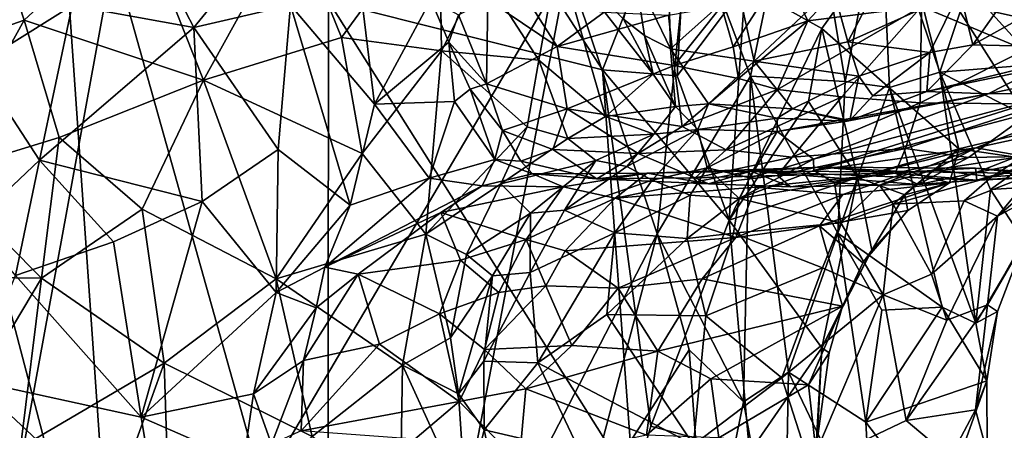
# Model space of a CAD drawing. Units: metres. Extents: x -15.64 to -9.21, y 4.38 to 9.04.
# Drawn here: x -12.43 to -11.12, y 5.95 to 6.49 of the extents above; entities that cross this region are included whole.
import ezdxf

# ---------------------------------------------------------------- set-up
doc = ezdxf.new("R2010")
doc.units = ezdxf.units.M

msp = doc.modelspace()

# ---------------------------------------------------------------- linework, layer by layer
at = {"layer": '1'}
for points in [[(-13.0382, 7.044828, 1.31249), (-12.298866, 5.55513, 1.9893), (-13.055223, 5.741719, 1.290938)], [(-12.909854, 6.943928, 1.433158), (-12.298866, 5.55513, 1.9893), (-13.0382, 7.044828, 1.31249)], [(-12.623203, 6.791189, 1.698129), (-12.298866, 5.55513, 1.9893), (-12.909854, 6.943928, 1.433158)], [(-12.380468, 6.727225, 1.92438), (-12.298866, 5.55513, 1.9893), (-12.623203, 6.791189, 1.698129)], [(-11.540622, 6.631607, 2.711994), (-11.391117, 6.750986, 2.851333), (-11.46083, 6.419524, 2.785862)], [(-11.335037, 6.412589, 2.898689), (-11.46083, 6.419524, 2.785862), (-11.391117, 6.750986, 2.851333)], [(-11.335037, 6.412589, 2.898689), (-11.391117, 6.750986, 2.851333), (-11.287778, 6.65617, 2.949754)], [(-11.703875, 6.564352, 2.559473), (-12.298866, 5.55513, 1.9893), (-12.380468, 6.727225, 1.92438)], [(-11.754289, 6.578418, -2.210486), (-11.657262, 6.428198, -2.31112), (-11.541199, 6.721227, -2.444001)], [(-11.541199, 6.721227, -2.444001), (-11.657262, 6.428198, -2.31112), (-11.558292, 6.42021, -2.415714)], [(-11.541199, 6.721227, -2.444001), (-11.558292, 6.42021, -2.415714), (-11.46772, 6.540119, -2.518996)], [(-12.306964, 6.579851, -1.603359), (-12.913315, 6.687465, -0.939469), (-12.473133, 5.672737, -1.392912)], [(-11.276357, 6.404369, 2.956627), (-11.335037, 6.412589, 2.898689), (-11.287778, 6.65617, 2.949754)], [(-11.16233, 6.56481, 3.063722), (-11.209532, 6.424767, 3.013762), (-11.287778, 6.65617, 2.949754)], [(-11.287778, 6.65617, 2.949754), (-11.209532, 6.424767, 3.013762), (-11.276357, 6.404369, 2.956627)], [(-12.00389, 6.471152, 3.658154), (-11.874104, 6.64821, 3.738028), (-12.068374, 6.629983, 3.558569)], [(-11.874104, 6.64821, 3.738028), (-12.00389, 6.471152, 3.658154), (-11.871196, 6.453472, 3.789265)], [(-11.818207, 6.559111, 3.799699), (-11.874104, 6.64821, 3.738028), (-11.871196, 6.453472, 3.789265)], [(-12.472961, 6.638634, 3.173189), (-12.577815, 6.44044, 3.119119), (-12.425584, 6.493786, 3.254698)], [(-12.27434, 6.634376, 3.362532), (-12.472961, 6.638634, 3.173189), (-12.425584, 6.493786, 3.254698)], [(-12.425584, 6.493786, 3.254698), (-12.187276, 6.414491, 3.49605), (-12.27434, 6.634376, 3.362532)], [(-12.277674, 6.633244, -3.05302), (-12.200012, 6.484393, -3.172157), (-12.36157, 6.513375, -2.992484)], [(-12.277674, 6.633244, -3.05302), (-12.114459, 6.589223, -3.241675), (-12.200012, 6.484393, -3.172157)], [(-12.187276, 6.414491, 3.49605), (-12.068374, 6.629983, 3.558569), (-12.27434, 6.634376, 3.362532)], [(-12.00389, 6.471152, 3.658154), (-12.068374, 6.629983, 3.558569), (-12.187276, 6.414491, 3.49605)], [(-11.540622, 6.631607, 2.711994), (-11.584899, 6.210462, 2.663423), (-11.703875, 6.564352, 2.559473)], [(-11.540622, 6.631607, 2.711994), (-11.46083, 6.419524, 2.785862), (-11.584899, 6.210462, 2.663423)], [(-11.000653, 6.474904, -3.583303), (-11.14353, 6.506342, -3.749692), (-10.971133, 6.633241, -3.656528)], [(-11.46772, 6.540119, -2.518996), (-11.366032, 6.483121, -2.624262), (-11.260986, 6.628998, -2.742588)], [(-11.260986, 6.628998, -2.742588), (-11.366032, 6.483121, -2.624262), (-11.18398, 6.322992, -2.819588)], [(-11.18398, 6.322992, -2.819588), (-11.082302, 6.347448, -2.929214), (-11.260986, 6.628998, -2.742588)], [(-11.022757, 6.501978, -2.993655), (-11.260986, 6.628998, -2.742588), (-11.082302, 6.347448, -2.929214)], [(-12.071638, 6.514069, -3.305033), (-11.988342, 6.616076, -3.327499), (-11.960234, 6.382463, -3.412576)], [(-11.960234, 6.382463, -3.412576), (-11.988342, 6.616076, -3.327499), (-11.88558, 6.521371, -3.390833)], [(-12.021967, 5.565516, -1.888804), (-12.306964, 6.579851, -1.603359), (-12.473133, 5.672737, -1.392912)], [(-12.02115, 6.519399, -1.917828), (-12.306964, 6.579851, -1.603359), (-12.021967, 5.565516, -1.888804)], [(-12.114459, 6.589223, -3.241675), (-12.071638, 6.514069, -3.305033), (-12.200012, 6.484393, -3.172157)], [(-11.754289, 6.578418, -2.210486), (-12.02115, 6.519399, -1.917828), (-11.657262, 6.428198, -2.31112)], [(-11.818207, 6.559111, 3.799699), (-11.742042, 6.44084, 3.885992), (-11.715779, 6.583387, 3.825458)], [(-11.742042, 6.44084, 3.885992), (-11.653291, 6.365968, 3.955861), (-11.715779, 6.583387, 3.825458)], [(-11.715779, 6.583387, 3.825458), (-11.653291, 6.365968, 3.955861), (-11.590303, 6.422134, 3.934738)], [(-11.715779, 6.583387, 3.825458), (-11.590303, 6.422134, 3.934738), (-11.629512, 6.495418, 3.893435)], [(-11.298401, 6.586562, -3.928739), (-11.38471, 6.493024, -3.930287), (-11.417527, 6.562071, -3.957106)], [(-11.38471, 6.493024, -3.930287), (-11.298401, 6.586562, -3.928739), (-11.233554, 6.51217, -3.844628)], [(-11.88035, 5.637921, 2.384127), (-12.298866, 5.55513, 1.9893), (-11.703875, 6.564352, 2.559473)], [(-11.584899, 6.210462, 2.663423), (-11.88035, 5.637921, 2.384127), (-11.703875, 6.564352, 2.559473)], [(-11.614069, 6.553918, 3.970362), (-11.566861, 6.455979, 4.057821), (-11.57003, 6.565993, 4.045725)], [(-11.57003, 6.565993, 4.045725), (-11.566861, 6.455979, 4.057821), (-11.476989, 6.536681, 4.129424)], [(-11.027052, 6.439394, 3.185372), (-11.209532, 6.424767, 3.013762), (-11.16233, 6.56481, 3.063722)], [(-10.988631, 6.456636, 4.168629), (-10.968601, 6.571179, 4.301797), (-11.16567, 6.461377, 4.342608)], [(-11.16567, 6.461377, 4.342608), (-10.968601, 6.571179, 4.301797), (-11.104453, 6.548324, 4.378544)], [(-11.16233, 6.56481, 3.063722), (-11.037248, 6.558036, 3.177636), (-11.027052, 6.439394, 3.185372)], [(-11.871196, 6.453472, 3.789265), (-11.742042, 6.44084, 3.885992), (-11.818207, 6.559111, 3.799699)], [(-11.60179, 6.473798, 3.939661), (-11.614069, 6.553918, 3.970362), (-11.629512, 6.495418, 3.893435)], [(-11.60179, 6.473798, 3.939661), (-11.566861, 6.455979, 4.057821), (-11.614069, 6.553918, 3.970362)], [(-11.483653, 6.458405, -3.922345), (-11.499166, 6.512356, -3.904546), (-11.417527, 6.562071, -3.957106)], [(-11.417527, 6.562071, -3.957106), (-11.38471, 6.493024, -3.930287), (-11.483653, 6.458405, -3.922345)], [(-12.484728, 6.544742, -2.8556), (-12.36157, 6.513375, -2.992484), (-12.48792, 6.434806, -2.870098)], [(-11.46772, 6.540119, -2.518996), (-11.558292, 6.42021, -2.415714), (-11.489315, 6.228409, -2.485161)], [(-11.489315, 6.228409, -2.485161), (-11.366032, 6.483121, -2.624262), (-11.46772, 6.540119, -2.518996)], [(-11.288859, 6.546774, 4.310118), (-11.3514, 6.537819, 4.234648), (-11.331725, 6.465206, 4.279761)], [(-11.288859, 6.546774, 4.310118), (-11.331725, 6.465206, 4.279761), (-11.182736, 6.531839, 4.380404)], [(-11.16567, 6.461377, 4.342608), (-11.104453, 6.548324, 4.378544), (-11.182736, 6.531839, 4.380404)], [(-11.455895, 6.439729, 4.177027), (-11.476989, 6.536681, 4.129424), (-11.566861, 6.455979, 4.057821)], [(-11.476989, 6.536681, 4.129424), (-11.455895, 6.439729, 4.177027), (-11.3514, 6.537819, 4.234648)], [(-11.455895, 6.439729, 4.177027), (-11.331725, 6.465206, 4.279761), (-11.3514, 6.537819, 4.234648)], [(-11.182736, 6.531839, 4.380404), (-11.331725, 6.465206, 4.279761), (-11.222467, 6.450974, 4.333563)], [(-11.222467, 6.450974, 4.333563), (-11.16567, 6.461377, 4.342608), (-11.182736, 6.531839, 4.380404)], [(-12.36157, 6.513375, -2.992484), (-12.404905, 6.307969, -2.987139), (-12.48792, 6.434806, -2.870098)], [(-12.200012, 6.484393, -3.172157), (-12.404905, 6.307969, -2.987139), (-12.36157, 6.513375, -2.992484)], [(-12.088031, 6.322062, -3.326401), (-12.200012, 6.484393, -3.172157), (-12.071638, 6.514069, -3.305033)], [(-12.071638, 6.514069, -3.305033), (-11.992464, 6.248358, -3.427666), (-12.088031, 6.322062, -3.326401)], [(-11.960234, 6.382463, -3.412576), (-11.992464, 6.248358, -3.427666), (-12.071638, 6.514069, -3.305033)], [(-11.616104, 5.876564, -2.345031), (-12.02115, 6.519399, -1.917828), (-12.021967, 5.565516, -1.888804)], [(-11.657262, 6.428198, -2.31112), (-12.02115, 6.519399, -1.917828), (-11.616104, 5.876564, -2.345031)], [(-11.861294, 6.464763, -3.422939), (-11.960234, 6.382463, -3.412576), (-11.88558, 6.521371, -3.390833)], [(-11.861294, 6.464763, -3.422939), (-11.88558, 6.521371, -3.390833), (-11.848838, 6.500875, -3.501838)], [(-11.809769, 6.521407, -3.57273), (-11.811541, 6.409443, -3.572503), (-11.848838, 6.500875, -3.501838)], [(-11.717624, 6.458861, -3.696423), (-11.811541, 6.409443, -3.572503), (-11.809769, 6.521407, -3.57273)], [(-11.717624, 6.458861, -3.696423), (-11.809769, 6.521407, -3.57273), (-11.75563, 6.518792, -3.63148)], [(-11.75563, 6.518792, -3.63148), (-11.654974, 6.504477, -3.706343), (-11.717624, 6.458861, -3.696423)], [(-11.56961, 6.500743, -3.804371), (-11.499166, 6.512356, -3.904546), (-11.562088, 6.433968, -3.864027)], [(-11.483653, 6.458405, -3.922345), (-11.562088, 6.433968, -3.864027), (-11.499166, 6.512356, -3.904546)], [(-11.38471, 6.493024, -3.930287), (-11.233554, 6.51217, -3.844628), (-11.424836, 6.40175, -3.87314)], [(-11.339524, 6.392137, -3.807514), (-11.424836, 6.40175, -3.87314), (-11.233554, 6.51217, -3.844628)], [(-11.339524, 6.392137, -3.807514), (-11.233554, 6.51217, -3.844628), (-11.235683, 6.384285, -3.700137)], [(-11.0965, 6.454379, -3.651188), (-11.235683, 6.384285, -3.700137), (-11.233554, 6.51217, -3.844628)], [(-11.14353, 6.506342, -3.749692), (-11.0965, 6.454379, -3.651188), (-11.233554, 6.51217, -3.844628)], [(-11.811541, 6.409443, -3.572503), (-11.861294, 6.464763, -3.422939), (-11.848838, 6.500875, -3.501838)], [(-11.56961, 6.500743, -3.804371), (-11.717624, 6.458861, -3.696423), (-11.654974, 6.504477, -3.706343)], [(-11.717624, 6.458861, -3.696423), (-11.56961, 6.500743, -3.804371), (-11.562088, 6.433968, -3.864027)], [(-11.14353, 6.506342, -3.749692), (-11.000653, 6.474904, -3.583303), (-11.0965, 6.454379, -3.651188)], [(-12.577815, 6.44044, 3.119119), (-12.539172, 6.289188, 3.176128), (-12.425584, 6.493786, 3.254698)], [(-12.379073, 6.338106, 3.328038), (-12.425584, 6.493786, 3.254698), (-12.539172, 6.289188, 3.176128)], [(-12.379073, 6.338106, 3.328038), (-12.187276, 6.414491, 3.49605), (-12.425584, 6.493786, 3.254698)], [(-11.590303, 6.422134, 3.934738), (-11.60179, 6.473798, 3.939661), (-11.629512, 6.495418, 3.893435)], [(-11.476575, 6.416681, -3.902271), (-11.483653, 6.458405, -3.922345), (-11.38471, 6.493024, -3.930287)], [(-11.424836, 6.40175, -3.87314), (-11.476575, 6.416681, -3.902271), (-11.38471, 6.493024, -3.930287)], [(-12.188958, 6.253246, -3.225459), (-12.404905, 6.307969, -2.987139), (-12.200012, 6.484393, -3.172157)], [(-12.088031, 6.322062, -3.326401), (-12.188958, 6.253246, -3.225459), (-12.200012, 6.484393, -3.172157)], [(-11.560526, 6.379286, 3.98653), (-11.566861, 6.455979, 4.057821), (-11.60179, 6.473798, 3.939661)], [(-11.590303, 6.422134, 3.934738), (-11.560526, 6.379286, 3.98653), (-11.60179, 6.473798, 3.939661)], [(-11.489315, 6.228409, -2.485161), (-11.383947, 6.38597, -2.60722), (-11.366032, 6.483121, -2.624262)], [(-11.383947, 6.38597, -2.60722), (-11.318586, 6.285216, -2.671565), (-11.366032, 6.483121, -2.624262)], [(-11.366032, 6.483121, -2.624262), (-11.318586, 6.285216, -2.671565), (-11.18398, 6.322992, -2.819588)], [(-12.00389, 6.471152, 3.658154), (-12.187276, 6.414491, 3.49605), (-11.976578, 6.317077, 3.709994)], [(-12.00389, 6.471152, 3.658154), (-11.976578, 6.317077, 3.709994), (-11.871196, 6.453472, 3.789265)], [(-11.861294, 6.464763, -3.422939), (-11.853961, 6.38612, -3.452978), (-11.960234, 6.382463, -3.412576)], [(-11.833185, 6.402233, -3.466681), (-11.861294, 6.464763, -3.422939), (-11.811541, 6.409443, -3.572503)], [(-11.853961, 6.38612, -3.452978), (-11.861294, 6.464763, -3.422939), (-11.833185, 6.402233, -3.466681)], [(-11.455895, 6.439729, 4.177027), (-11.31695, 6.419836, 4.282172), (-11.331725, 6.465206, 4.279761)], [(-11.331725, 6.465206, 4.279761), (-11.31695, 6.419836, 4.282172), (-11.222467, 6.450974, 4.333563)], [(-11.222467, 6.450974, 4.333563), (-11.226807, 6.399142, 4.286277), (-11.16567, 6.461377, 4.342608)], [(-10.988631, 6.456636, 4.168629), (-11.16567, 6.461377, 4.342608), (-11.226807, 6.399142, 4.286277)], [(-11.871196, 6.453472, 3.789265), (-11.976578, 6.317077, 3.709994), (-11.892101, 6.210035, 3.804515)], [(-11.871196, 6.453472, 3.789265), (-11.892101, 6.210035, 3.804515), (-11.757432, 6.352215, 3.906362)], [(-11.871196, 6.453472, 3.789265), (-11.757432, 6.352215, 3.906362), (-11.742042, 6.44084, 3.885992)], [(-11.704434, 6.376354, -3.719444), (-11.811541, 6.409443, -3.572503), (-11.717624, 6.458861, -3.696423)], [(-11.562088, 6.433968, -3.864027), (-11.704434, 6.376354, -3.719444), (-11.717624, 6.458861, -3.696423)], [(-11.566861, 6.455979, 4.057821), (-11.560526, 6.379286, 3.98653), (-11.516805, 6.382838, 4.08362)], [(-11.516805, 6.382838, 4.08362), (-11.455895, 6.439729, 4.177027), (-11.566861, 6.455979, 4.057821)], [(-11.476575, 6.416681, -3.902271), (-11.562088, 6.433968, -3.864027), (-11.483653, 6.458405, -3.922345)], [(-11.31695, 6.419836, 4.282172), (-11.298413, 6.39339, 4.272773), (-11.222467, 6.450974, 4.333563)], [(-11.226807, 6.399142, 4.286277), (-11.222467, 6.450974, 4.333563), (-11.298413, 6.39339, 4.272773)], [(-11.0965, 6.454379, -3.651188), (-11.073337, 6.382655, -3.527195), (-11.235683, 6.384285, -3.700137)], [(-10.988631, 6.456636, 4.168629), (-11.226807, 6.399142, 4.286277), (-11.079086, 6.429766, 4.193959)], [(-12.493668, 6.224597, -2.896512), (-12.48792, 6.434806, -2.870098), (-12.404905, 6.307969, -2.987139)], [(-11.757432, 6.352215, 3.906362), (-11.703199, 6.336697, 3.938678), (-11.742042, 6.44084, 3.885992)], [(-11.742042, 6.44084, 3.885992), (-11.703199, 6.336697, 3.938678), (-11.653291, 6.365968, 3.955861)], [(-11.562088, 6.433968, -3.864027), (-11.551692, 6.352658, -3.83939), (-11.704434, 6.376354, -3.719444)], [(-11.476575, 6.416681, -3.902271), (-11.551692, 6.352658, -3.83939), (-11.562088, 6.433968, -3.864027)], [(-11.455895, 6.439729, 4.177027), (-11.516805, 6.382838, 4.08362), (-11.40504, 6.376291, 4.188471)], [(-11.40504, 6.376291, 4.188471), (-11.31695, 6.419836, 4.282172), (-11.455895, 6.439729, 4.177027)], [(-11.027052, 6.439394, 3.185372), (-11.043089, 6.340272, 3.174359), (-11.209532, 6.424767, 3.013762)], [(-11.593142, 5.954854, -2.36755), (-11.657262, 6.428198, -2.31112), (-11.616104, 5.876564, -2.345031)], [(-11.489315, 6.228409, -2.485161), (-11.558292, 6.42021, -2.415714), (-11.657262, 6.428198, -2.31112)], [(-11.593142, 5.954854, -2.36755), (-11.489315, 6.228409, -2.485161), (-11.657262, 6.428198, -2.31112)], [(-11.590303, 6.422134, 3.934738), (-11.653291, 6.365968, 3.955861), (-11.560526, 6.379286, 3.98653)], [(-11.209532, 6.424767, 3.013762), (-11.161578, 6.091748, 3.052466), (-11.276357, 6.404369, 2.956627)], [(-11.144983, 6.39627, 4.11174), (-11.079086, 6.429766, 4.193959), (-11.226807, 6.399142, 4.286277)], [(-11.209532, 6.424767, 3.013762), (-11.142288, 6.269028, 3.080229), (-11.161578, 6.091748, 3.052466)], [(-11.209532, 6.424767, 3.013762), (-11.043089, 6.340272, 3.174359), (-11.142288, 6.269028, 3.080229)], [(-11.04939, 6.396916, 3.930392), (-10.970145, 6.432511, 4.094317), (-11.144983, 6.39627, 4.11174)], [(-11.079086, 6.429766, 4.193959), (-11.144983, 6.39627, 4.11174), (-10.970145, 6.432511, 4.094317)], [(-12.187276, 6.414491, 3.49605), (-12.379073, 6.338106, 3.328038), (-12.268854, 6.242905, 3.442459)], [(-12.187276, 6.414491, 3.49605), (-12.268854, 6.242905, 3.442459), (-12.090879, 6.150466, 3.618836)], [(-11.976578, 6.317077, 3.709994), (-12.187276, 6.414491, 3.49605), (-12.090879, 6.150466, 3.618836)], [(-11.790097, 6.347468, -3.55945), (-11.833185, 6.402233, -3.466681), (-11.811541, 6.409443, -3.572503)], [(-11.790097, 6.347468, -3.55945), (-11.811541, 6.409443, -3.572503), (-11.704434, 6.376354, -3.719444)], [(-11.469913, 5.987057, 2.766066), (-11.584899, 6.210462, 2.663423), (-11.46083, 6.419524, 2.785862)], [(-11.551692, 6.352658, -3.83939), (-11.476575, 6.416681, -3.902271), (-11.424836, 6.40175, -3.87314)], [(-11.469913, 5.987057, 2.766066), (-11.46083, 6.419524, 2.785862), (-11.410578, 6.026665, 2.828959)], [(-11.46083, 6.419524, 2.785862), (-11.335037, 6.412589, 2.898689), (-11.344983, 6.211273, 2.889717)], [(-11.410578, 6.026665, 2.828959), (-11.46083, 6.419524, 2.785862), (-11.344983, 6.211273, 2.889717)], [(-11.40504, 6.376291, 4.188471), (-11.328766, 6.360904, 4.223722), (-11.31695, 6.419836, 4.282172)], [(-10.942542, 6.409962, 3.894158), (-11.376679, 6.294231, 3.596137), (-11.161669, 6.324348, 3.582429)], [(-11.04939, 6.396916, 3.930392), (-11.376679, 6.294231, 3.596137), (-10.942542, 6.409962, 3.894158)], [(-11.335037, 6.412589, 2.898689), (-11.276357, 6.404369, 2.956627), (-11.344983, 6.211273, 2.889717)], [(-11.298413, 6.39339, 4.272773), (-11.31695, 6.419836, 4.282172), (-11.328766, 6.360904, 4.223722)], [(-11.161669, 6.324348, 3.582429), (-10.839649, 6.394246, 3.730566), (-10.942542, 6.409962, 3.894158)], [(-11.833185, 6.402233, -3.466681), (-11.800514, 6.308846, -3.511777), (-11.853961, 6.38612, -3.452978)], [(-11.833185, 6.402233, -3.466681), (-11.790097, 6.347468, -3.55945), (-11.800514, 6.308846, -3.511777)], [(-11.551692, 6.352658, -3.83939), (-11.424836, 6.40175, -3.87314), (-11.493191, 6.32201, -3.79001)], [(-11.493191, 6.32201, -3.79001), (-11.424836, 6.40175, -3.87314), (-11.339524, 6.392137, -3.807514)], [(-11.332569, 6.359852, 4.158537), (-11.425348, 6.346177, 4.032916), (-11.144983, 6.39627, 4.11174)], [(-11.144983, 6.39627, 4.11174), (-11.425348, 6.346177, 4.032916), (-11.376976, 6.30933, 3.728403)], [(-11.376976, 6.30933, 3.728403), (-11.04939, 6.396916, 3.930392), (-11.144983, 6.39627, 4.11174)], [(-11.376679, 6.294231, 3.596137), (-11.04939, 6.396916, 3.930392), (-11.376976, 6.30933, 3.728403)], [(-11.276357, 6.404369, 2.956627), (-11.206153, 6.11302, 3.015661), (-11.344983, 6.211273, 2.889717)], [(-11.332569, 6.359852, 4.158537), (-11.144983, 6.39627, 4.11174), (-11.328766, 6.360904, 4.223722)], [(-11.298413, 6.39339, 4.272773), (-11.328766, 6.360904, 4.223722), (-11.226807, 6.399142, 4.286277)], [(-11.226807, 6.399142, 4.286277), (-11.328766, 6.360904, 4.223722), (-11.144983, 6.39627, 4.11174)], [(-11.206153, 6.11302, 3.015661), (-11.276357, 6.404369, 2.956627), (-11.161578, 6.091748, 3.052466)], [(-11.992464, 6.248358, -3.427666), (-11.960234, 6.382463, -3.412576), (-11.887731, 6.284357, -3.487516)], [(-11.887731, 6.284357, -3.487516), (-11.960234, 6.382463, -3.412576), (-11.853961, 6.38612, -3.452978)], [(-11.853961, 6.38612, -3.452978), (-11.800514, 6.308846, -3.511777), (-11.887731, 6.284357, -3.487516)], [(-11.516805, 6.382838, 4.08362), (-11.560526, 6.379286, 3.98653), (-11.530589, 6.348827, 3.980562)], [(-11.530589, 6.348827, 3.980562), (-11.42542, 6.364078, 4.153098), (-11.516805, 6.382838, 4.08362)], [(-11.42542, 6.364078, 4.153098), (-11.40504, 6.376291, 4.188471), (-11.516805, 6.382838, 4.08362)], [(-11.493191, 6.32201, -3.79001), (-11.339524, 6.392137, -3.807514), (-11.405511, 6.312167, -3.705889)], [(-11.383947, 6.38597, -2.60722), (-11.489315, 6.228409, -2.485161), (-11.318586, 6.285216, -2.671565)], [(-11.235683, 6.384285, -3.700137), (-11.405511, 6.312167, -3.705889), (-11.339524, 6.392137, -3.807514)], [(-11.235683, 6.384285, -3.700137), (-11.254878, 6.323506, -3.585735), (-11.405511, 6.312167, -3.705889)], [(-11.073337, 6.382655, -3.527195), (-11.254878, 6.323506, -3.585735), (-11.235683, 6.384285, -3.700137)], [(-11.171397, 6.311686, -3.471918), (-11.254878, 6.323506, -3.585735), (-11.073337, 6.382655, -3.527195)], [(-11.073337, 6.382655, -3.527195), (-11.050573, 6.313772, -3.345238), (-11.171397, 6.311686, -3.471918)], [(-11.161669, 6.324348, 3.582429), (-11.098236, 6.313332, 3.441866), (-10.839649, 6.394246, 3.730566)], [(-11.723508, 6.322315, -3.655097), (-11.790097, 6.347468, -3.55945), (-11.704434, 6.376354, -3.719444)], [(-11.704434, 6.376354, -3.719444), (-11.61004, 6.317109, -3.769991), (-11.723508, 6.322315, -3.655097)], [(-11.61004, 6.317109, -3.769991), (-11.704434, 6.376354, -3.719444), (-11.551692, 6.352658, -3.83939)], [(-11.653291, 6.365968, 3.955861), (-11.589133, 6.342475, 3.967903), (-11.560526, 6.379286, 3.98653)], [(-11.589133, 6.342475, 3.967903), (-11.530589, 6.348827, 3.980562), (-11.560526, 6.379286, 3.98653)], [(-11.332569, 6.359852, 4.158537), (-11.40504, 6.376291, 4.188471), (-11.42542, 6.364078, 4.153098)], [(-11.332569, 6.359852, 4.158537), (-11.328766, 6.360904, 4.223722), (-11.40504, 6.376291, 4.188471)], [(-11.653291, 6.365968, 3.955861), (-11.703199, 6.336697, 3.938678), (-11.589133, 6.342475, 3.967903)], [(-11.42542, 6.364078, 4.153098), (-11.530589, 6.348827, 3.980562), (-11.425348, 6.346177, 4.032916)], [(-11.332569, 6.359852, 4.158537), (-11.42542, 6.364078, 4.153098), (-11.425348, 6.346177, 4.032916)], [(-11.892101, 6.210035, 3.804515), (-11.792228, 6.276664, 3.87849), (-11.757432, 6.352215, 3.906362)], [(-11.800514, 6.308846, -3.511777), (-11.790097, 6.347468, -3.55945), (-11.765792, 6.306835, -3.542009)], [(-11.703199, 6.336697, 3.938678), (-11.757432, 6.352215, 3.906362), (-11.792228, 6.276664, 3.87849)], [(-11.765792, 6.306835, -3.542009), (-11.790097, 6.347468, -3.55945), (-11.723508, 6.322315, -3.655097)], [(-11.703199, 6.336697, 3.938678), (-11.666058, 6.307544, 3.923497), (-11.589133, 6.342475, 3.967903)], [(-11.666058, 6.307544, 3.923497), (-11.625057, 6.299573, 3.886694), (-11.589133, 6.342475, 3.967903)], [(-11.625057, 6.299573, 3.886694), (-11.591213, 6.281694, 3.784783), (-11.530589, 6.348827, 3.980562)], [(-11.625057, 6.299573, 3.886694), (-11.530589, 6.348827, 3.980562), (-11.589133, 6.342475, 3.967903)], [(-11.61004, 6.317109, -3.769991), (-11.551692, 6.352658, -3.83939), (-11.493191, 6.32201, -3.79001)], [(-11.591213, 6.281694, 3.784783), (-11.51821, 6.297724, 3.801912), (-11.530589, 6.348827, 3.980562)], [(-11.51821, 6.297724, 3.801912), (-11.425348, 6.346177, 4.032916), (-11.530589, 6.348827, 3.980562)], [(-11.51821, 6.297724, 3.801912), (-11.46154, 6.284725, 3.686516), (-11.425348, 6.346177, 4.032916)], [(-11.376976, 6.30933, 3.728403), (-11.425348, 6.346177, 4.032916), (-11.46154, 6.284725, 3.686516)], [(-11.108931, 6.311889, -2.913125), (-11.082302, 6.347448, -2.929214), (-11.18398, 6.322992, -2.819588)], [(-12.402454, 6.151401, 3.322348), (-12.379073, 6.338106, 3.328038), (-12.539172, 6.289188, 3.176128)], [(-12.402454, 6.151401, 3.322348), (-12.268854, 6.242905, 3.442459), (-12.379073, 6.338106, 3.328038)], [(-11.792228, 6.276664, 3.87849), (-11.666058, 6.307544, 3.923497), (-11.703199, 6.336697, 3.938678)], [(-11.043089, 6.340272, 3.174359), (-11.057732, 6.274581, 3.16052), (-11.142288, 6.269028, 3.080229)], [(-11.085833, 6.290086, 3.264636), (-11.132709, 6.233667, 3.243634), (-11.019774, 6.329537, 3.209495)], [(-11.019774, 6.329537, 3.209495), (-11.132709, 6.233667, 3.243634), (-11.057732, 6.274581, 3.16052)], [(-12.088031, 6.322062, -3.326401), (-12.090792, 6.132203, -3.344263), (-12.188958, 6.253246, -3.225459)], [(-12.090879, 6.150466, 3.618836), (-11.892101, 6.210035, 3.804515), (-11.976578, 6.317077, 3.709994)], [(-11.992464, 6.248358, -3.427666), (-12.090792, 6.132203, -3.344263), (-12.088031, 6.322062, -3.326401)], [(-11.723508, 6.322315, -3.655097), (-11.664939, 6.283169, -3.627161), (-11.765792, 6.306835, -3.542009)], [(-11.61004, 6.317109, -3.769991), (-11.664939, 6.283169, -3.627161), (-11.723508, 6.322315, -3.655097)], [(-11.664939, 6.283169, -3.627161), (-11.61004, 6.317109, -3.769991), (-11.534504, 6.284543, -3.712002)], [(-11.493191, 6.32201, -3.79001), (-11.534504, 6.284543, -3.712002), (-11.61004, 6.317109, -3.769991)], [(-11.405511, 6.312167, -3.705889), (-11.534504, 6.284543, -3.712002), (-11.493191, 6.32201, -3.79001)], [(-11.425019, 6.287916, -3.640143), (-11.405511, 6.312167, -3.705889), (-11.254878, 6.323506, -3.585735)], [(-11.26892, 6.290842, -3.493557), (-11.425019, 6.287916, -3.640143), (-11.254878, 6.323506, -3.585735)], [(-11.161669, 6.324348, 3.582429), (-11.376679, 6.294231, 3.596137), (-11.349489, 6.277999, 3.516849)], [(-11.289479, 6.275071, 3.472258), (-11.161669, 6.324348, 3.582429), (-11.349489, 6.277999, 3.516849)], [(-11.318586, 6.285216, -2.671565), (-11.255851, 6.261889, -2.734368), (-11.18398, 6.322992, -2.819588)], [(-11.161669, 6.324348, 3.582429), (-11.289479, 6.275071, 3.472258), (-11.217545, 6.295077, 3.417731)], [(-11.171397, 6.311686, -3.471918), (-11.26892, 6.290842, -3.493557), (-11.254878, 6.323506, -3.585735)], [(-11.255851, 6.261889, -2.734368), (-11.196732, 6.277906, -2.831806), (-11.18398, 6.322992, -2.819588)], [(-11.217545, 6.295077, 3.417731), (-11.098236, 6.313332, 3.441866), (-11.161669, 6.324348, 3.582429)], [(-11.18398, 6.322992, -2.819588), (-11.196732, 6.277906, -2.831806), (-11.108931, 6.311889, -2.913125)], [(-12.493668, 6.224597, -2.896512), (-12.404905, 6.307969, -2.987139), (-12.436937, 6.154818, -2.96974)], [(-12.404905, 6.307969, -2.987139), (-12.306753, 6.199632, -3.107475), (-12.436937, 6.154818, -2.96974)], [(-12.404905, 6.307969, -2.987139), (-12.188958, 6.253246, -3.225459), (-12.306753, 6.199632, -3.107475)], [(-11.817062, 6.274198, -3.481777), (-11.887731, 6.284357, -3.487516), (-11.800514, 6.308846, -3.511777)], [(-11.750158, 6.290069, -3.495507), (-11.817062, 6.274198, -3.481777), (-11.800514, 6.308846, -3.511777)], [(-11.750158, 6.290069, -3.495507), (-11.800514, 6.308846, -3.511777), (-11.765792, 6.306835, -3.542009)], [(-11.752997, 6.237902, 3.866412), (-11.666058, 6.307544, 3.923497), (-11.792228, 6.276664, 3.87849)], [(-11.750158, 6.290069, -3.495507), (-11.765792, 6.306835, -3.542009), (-11.664939, 6.283169, -3.627161)], [(-11.707918, 6.241924, 3.850788), (-11.666058, 6.307544, 3.923497), (-11.752997, 6.237902, 3.866412)], [(-11.707918, 6.241924, 3.850788), (-11.625057, 6.299573, 3.886694), (-11.666058, 6.307544, 3.923497)], [(-11.405511, 6.312167, -3.705889), (-11.425019, 6.287916, -3.640143), (-11.534504, 6.284543, -3.712002)], [(-11.376976, 6.30933, 3.728403), (-11.476081, 6.257165, 3.614219), (-11.376679, 6.294231, 3.596137)], [(-11.46154, 6.284725, 3.686516), (-11.476081, 6.257165, 3.614219), (-11.376976, 6.30933, 3.728403)], [(-11.26892, 6.290842, -3.493557), (-11.171397, 6.311686, -3.471918), (-11.238212, 6.27573, -3.371867)], [(-11.050573, 6.313772, -3.345238), (-11.160075, 6.281352, -3.271195), (-11.238212, 6.27573, -3.371867)], [(-11.171397, 6.311686, -3.471918), (-11.050573, 6.313772, -3.345238), (-11.238212, 6.27573, -3.371867)], [(-11.098236, 6.313332, 3.441866), (-11.217545, 6.295077, 3.417731), (-11.140359, 6.285825, 3.356027)], [(-11.196732, 6.277906, -2.831806), (-11.160993, 6.291589, -2.929923), (-11.108931, 6.311889, -2.913125)], [(-11.108931, 6.311889, -2.913125), (-11.160993, 6.291589, -2.929923), (-11.025423, 6.287883, -3.028926)], [(-11.160075, 6.281352, -3.271195), (-11.050573, 6.313772, -3.345238), (-10.955579, 6.294927, -3.16542)], [(-11.039054, 6.313913, 3.358571), (-11.140359, 6.285825, 3.356027), (-11.085833, 6.290086, 3.264636)], [(-11.098236, 6.313332, 3.441866), (-11.140359, 6.285825, 3.356027), (-11.039054, 6.313913, 3.358571)], [(-11.750158, 6.290069, -3.495507), (-11.70966, 6.272642, -3.365253), (-11.817062, 6.274198, -3.481777)], [(-11.750158, 6.290069, -3.495507), (-11.664939, 6.283169, -3.627161), (-11.598078, 6.291027, -3.360742)], [(-11.598078, 6.291027, -3.360742), (-11.70966, 6.272642, -3.365253), (-11.750158, 6.290069, -3.495507)], [(-11.598078, 6.291027, -3.360742), (-11.640687, 6.257823, -3.24681), (-11.70966, 6.272642, -3.365253)], [(-11.625057, 6.299573, 3.886694), (-11.707918, 6.241924, 3.850788), (-11.591213, 6.281694, 3.784783)], [(-11.598078, 6.291027, -3.360742), (-11.664939, 6.283169, -3.627161), (-11.516517, 6.27661, -3.56696)], [(-11.640687, 6.257823, -3.24681), (-11.463238, 6.293396, -3.198887), (-11.453568, 6.272186, -3.081319)], [(-11.463238, 6.293396, -3.198887), (-11.640687, 6.257823, -3.24681), (-11.598078, 6.291027, -3.360742)], [(-11.598078, 6.291027, -3.360742), (-11.460459, 6.293511, -3.361294), (-11.365666, 6.29897, -3.2266)], [(-11.598078, 6.291027, -3.360742), (-11.365666, 6.29897, -3.2266), (-11.463238, 6.293396, -3.198887)], [(-11.516517, 6.27661, -3.56696), (-11.460459, 6.293511, -3.361294), (-11.598078, 6.291027, -3.360742)], [(-11.591213, 6.281694, 3.784783), (-11.541047, 6.261652, 3.697865), (-11.51821, 6.297724, 3.801912)], [(-11.51821, 6.297724, 3.801912), (-11.541047, 6.261652, 3.697865), (-11.476081, 6.257165, 3.614219)], [(-11.51821, 6.297724, 3.801912), (-11.476081, 6.257165, 3.614219), (-11.46154, 6.284725, 3.686516)], [(-11.516517, 6.27661, -3.56696), (-11.407786, 6.272505, -3.530168), (-11.460459, 6.293511, -3.361294)], [(-11.376679, 6.294231, 3.596137), (-11.476081, 6.257165, 3.614219), (-11.349489, 6.277999, 3.516849)], [(-11.463238, 6.293396, -3.198887), (-11.365666, 6.29897, -3.2266), (-11.249979, 6.292698, -3.018672)], [(-11.453568, 6.272186, -3.081319), (-11.463238, 6.293396, -3.198887), (-11.249979, 6.292698, -3.018672)], [(-11.460459, 6.293511, -3.361294), (-11.160075, 6.281352, -3.271195), (-11.365666, 6.29897, -3.2266)], [(-11.407786, 6.272505, -3.530168), (-11.238212, 6.27573, -3.371867), (-11.460459, 6.293511, -3.361294)], [(-11.460459, 6.293511, -3.361294), (-11.238212, 6.27573, -3.371867), (-11.160075, 6.281352, -3.271195)], [(-11.249979, 6.292698, -3.018672), (-11.338345, 6.262487, -2.95686), (-11.453568, 6.272186, -3.081319)], [(-11.407786, 6.272505, -3.530168), (-11.425019, 6.287916, -3.640143), (-11.26892, 6.290842, -3.493557)], [(-11.407786, 6.272505, -3.530168), (-11.26892, 6.290842, -3.493557), (-11.238212, 6.27573, -3.371867)], [(-11.16221, 6.297342, -3.097146), (-11.365666, 6.29897, -3.2266), (-11.160075, 6.281352, -3.271195)], [(-11.249979, 6.292698, -3.018672), (-11.365666, 6.29897, -3.2266), (-11.16221, 6.297342, -3.097146)], [(-11.249979, 6.292698, -3.018672), (-11.196732, 6.277906, -2.831806), (-11.338345, 6.262487, -2.95686)], [(-11.289479, 6.275071, 3.472258), (-11.271326, 6.249695, 3.375541), (-11.217545, 6.295077, 3.417731)], [(-11.271326, 6.249695, 3.375541), (-11.140359, 6.285825, 3.356027), (-11.217545, 6.295077, 3.417731)], [(-11.249979, 6.292698, -3.018672), (-11.16221, 6.297342, -3.097146), (-11.160993, 6.291589, -2.929923)], [(-11.196732, 6.277906, -2.831806), (-11.249979, 6.292698, -3.018672), (-11.160993, 6.291589, -2.929923)], [(-11.085833, 6.290086, 3.264636), (-11.140359, 6.285825, 3.356027), (-11.176867, 6.254122, 3.319892)], [(-11.176867, 6.254122, 3.319892), (-11.132709, 6.233667, 3.243634), (-11.085833, 6.290086, 3.264636)], [(-11.160993, 6.291589, -2.929923), (-11.16221, 6.297342, -3.097146), (-11.025423, 6.287883, -3.028926)], [(-11.160075, 6.281352, -3.271195), (-11.054958, 6.285809, -3.140402), (-11.16221, 6.297342, -3.097146)], [(-11.025423, 6.287883, -3.028926), (-11.16221, 6.297342, -3.097146), (-11.054958, 6.285809, -3.140402)], [(-11.054958, 6.285809, -3.140402), (-11.160075, 6.281352, -3.271195), (-10.955579, 6.294927, -3.16542)], [(-12.540588, 6.153116, 3.184612), (-12.402454, 6.151401, 3.322348), (-12.539172, 6.289188, 3.176128)], [(-11.887731, 6.284357, -3.487516), (-11.817062, 6.274198, -3.481777), (-12.02622, 6.165918, -3.395544)], [(-11.992464, 6.248358, -3.427666), (-11.887731, 6.284357, -3.487516), (-12.02622, 6.165918, -3.395544)], [(-11.792228, 6.276664, 3.87849), (-11.892101, 6.210035, 3.804515), (-11.837994, 6.18307, 3.832748)], [(-11.837994, 6.18307, 3.832748), (-11.752997, 6.237902, 3.866412), (-11.792228, 6.276664, 3.87849)], [(-11.640862, 6.211745, 3.726744), (-11.591213, 6.281694, 3.784783), (-11.707918, 6.241924, 3.850788)], [(-11.516517, 6.27661, -3.56696), (-11.664939, 6.283169, -3.627161), (-11.534504, 6.284543, -3.712002)], [(-11.591213, 6.281694, 3.784783), (-11.640862, 6.211745, 3.726744), (-11.541047, 6.261652, 3.697865)], [(-11.425019, 6.287916, -3.640143), (-11.516517, 6.27661, -3.56696), (-11.534504, 6.284543, -3.712002)], [(-11.425019, 6.287916, -3.640143), (-11.407786, 6.272505, -3.530168), (-11.516517, 6.27661, -3.56696)], [(-11.489315, 6.228409, -2.485161), (-11.366114, 6.058869, -2.610027), (-11.318586, 6.285216, -2.671565)], [(-11.349489, 6.277999, 3.516849), (-11.476081, 6.257165, 3.614219), (-11.34089, 6.224797, 3.425599)], [(-11.369068, 6.221048, -2.8545), (-11.196732, 6.277906, -2.831806), (-11.251969, 6.241287, -2.782404)], [(-11.369068, 6.221048, -2.8545), (-11.338345, 6.262487, -2.95686), (-11.196732, 6.277906, -2.831806)], [(-11.366114, 6.058869, -2.610027), (-11.299514, 6.188664, -2.685058), (-11.318586, 6.285216, -2.671565)], [(-11.349489, 6.277999, 3.516849), (-11.34089, 6.224797, 3.425599), (-11.289479, 6.275071, 3.472258)], [(-11.318586, 6.285216, -2.671565), (-11.299514, 6.188664, -2.685058), (-11.255851, 6.261889, -2.734368)], [(-11.271326, 6.249695, 3.375541), (-11.176867, 6.254122, 3.319892), (-11.140359, 6.285825, 3.356027)], [(-11.255851, 6.261889, -2.734368), (-11.251969, 6.241287, -2.782404), (-11.196732, 6.277906, -2.831806)], [(-11.872007, 6.238437, -3.440428), (-12.02622, 6.165918, -3.395544), (-11.817062, 6.274198, -3.481777)], [(-11.70966, 6.272642, -3.365253), (-11.872007, 6.238437, -3.440428), (-11.817062, 6.274198, -3.481777)], [(-11.758905, 6.202583, -3.246378), (-11.872007, 6.238437, -3.440428), (-11.70966, 6.272642, -3.365253)], [(-11.758905, 6.202583, -3.246378), (-11.70966, 6.272642, -3.365253), (-11.640687, 6.257823, -3.24681)], [(-11.453568, 6.272186, -3.081319), (-11.480379, 6.205489, -2.954266), (-11.640687, 6.257823, -3.24681)], [(-11.453568, 6.272186, -3.081319), (-11.338345, 6.262487, -2.95686), (-11.480379, 6.205489, -2.954266)], [(-11.289479, 6.275071, 3.472258), (-11.34089, 6.224797, 3.425599), (-11.271326, 6.249695, 3.375541)], [(-11.097465, 6.200094, 3.130206), (-11.161578, 6.091748, 3.052466), (-11.142288, 6.269028, 3.080229)], [(-11.097465, 6.200094, 3.130206), (-11.057732, 6.274581, 3.16052), (-11.145956, 6.116097, 3.1339)], [(-11.145956, 6.116097, 3.1339), (-11.057732, 6.274581, 3.16052), (-11.132709, 6.233667, 3.243634)], [(-11.057732, 6.274581, 3.16052), (-11.097465, 6.200094, 3.130206), (-11.142288, 6.269028, 3.080229)], [(-12.188958, 6.253246, -3.225459), (-12.269978, 5.967008, -3.155511), (-12.306753, 6.199632, -3.107475)], [(-12.188958, 6.253246, -3.225459), (-12.090792, 6.132203, -3.344263), (-12.269978, 5.967008, -3.155511)], [(-11.758905, 6.202583, -3.246378), (-11.640687, 6.257823, -3.24681), (-11.706808, 6.187697, -3.149438)], [(-11.640687, 6.257823, -3.24681), (-11.480379, 6.205489, -2.954266), (-11.706808, 6.187697, -3.149438)], [(-11.544762, 6.204216, 3.622774), (-11.541047, 6.261652, 3.697865), (-11.640862, 6.211745, 3.726744)], [(-11.541047, 6.261652, 3.697865), (-11.544762, 6.204216, 3.622774), (-11.476081, 6.257165, 3.614219)], [(-11.544762, 6.204216, 3.622774), (-11.483464, 6.211005, 3.551287), (-11.476081, 6.257165, 3.614219)], [(-11.34089, 6.224797, 3.425599), (-11.476081, 6.257165, 3.614219), (-11.483464, 6.211005, 3.551287)], [(-11.369068, 6.221048, -2.8545), (-11.480379, 6.205489, -2.954266), (-11.338345, 6.262487, -2.95686)], [(-11.251969, 6.241287, -2.782404), (-11.255851, 6.261889, -2.734368), (-11.299514, 6.188664, -2.685058)], [(-11.220507, 6.156897, 3.252199), (-11.176867, 6.254122, 3.319892), (-11.271326, 6.249695, 3.375541)], [(-11.132709, 6.233667, 3.243634), (-11.176867, 6.254122, 3.319892), (-11.220507, 6.156897, 3.252199)], [(-12.239406, 6.038567, 3.483547), (-12.268854, 6.242905, 3.442459), (-12.402454, 6.151401, 3.322348)], [(-12.268854, 6.242905, 3.442459), (-12.239406, 6.038567, 3.483547), (-12.090879, 6.150466, 3.618836)], [(-12.02622, 6.165918, -3.395544), (-12.090792, 6.132203, -3.344263), (-11.992464, 6.248358, -3.427666)], [(-12.02622, 6.165918, -3.395544), (-11.872007, 6.238437, -3.440428), (-11.98208, 6.156947, -3.385507)], [(-11.846125, 6.175414, -3.277392), (-11.98208, 6.156947, -3.385507), (-11.872007, 6.238437, -3.440428)], [(-11.758905, 6.202583, -3.246378), (-11.846125, 6.175414, -3.277392), (-11.872007, 6.238437, -3.440428)], [(-11.752997, 6.237902, 3.866412), (-11.837994, 6.18307, 3.832748), (-11.803598, 6.154337, 3.830729)], [(-11.752997, 6.237902, 3.866412), (-11.803598, 6.154337, 3.830729), (-11.753606, 6.158865, 3.808404)], [(-11.707918, 6.241924, 3.850788), (-11.752997, 6.237902, 3.866412), (-11.753606, 6.158865, 3.808404)], [(-11.640862, 6.211745, 3.726744), (-11.707918, 6.241924, 3.850788), (-11.753606, 6.158865, 3.808404)], [(-11.369068, 6.221048, -2.8545), (-11.251969, 6.241287, -2.782404), (-11.311667, 6.171895, -2.720237)], [(-11.34089, 6.224797, 3.425599), (-11.284615, 6.129122, 3.288536), (-11.271326, 6.249695, 3.375541)], [(-11.311667, 6.171895, -2.720237), (-11.251969, 6.241287, -2.782404), (-11.299514, 6.188664, -2.685058)], [(-11.271326, 6.249695, 3.375541), (-11.284615, 6.129122, 3.288536), (-11.220507, 6.156897, 3.252199)], [(-11.46222, 5.91999, -2.511908), (-11.489315, 6.228409, -2.485161), (-11.593142, 5.954854, -2.36755)], [(-11.366114, 6.058869, -2.610027), (-11.489315, 6.228409, -2.485161), (-11.46222, 5.91999, -2.511908)], [(-11.34089, 6.224797, 3.425599), (-11.483464, 6.211005, 3.551287), (-11.365311, 6.165352, 3.393939)], [(-11.34089, 6.224797, 3.425599), (-11.365311, 6.165352, 3.393939), (-11.284615, 6.129122, 3.288536)], [(-11.220507, 6.156897, 3.252199), (-11.200153, 6.095871, 3.192503), (-11.132709, 6.233667, 3.243634)], [(-11.145956, 6.116097, 3.1339), (-11.132709, 6.233667, 3.243634), (-11.200153, 6.095871, 3.192503)], [(-11.753606, 6.158865, 3.808404), (-11.743357, 6.038952, 3.724223), (-11.640862, 6.211745, 3.726744)], [(-11.743357, 6.038952, 3.724223), (-11.651618, 6.103229, 3.655553), (-11.640862, 6.211745, 3.726744)], [(-11.640862, 6.211745, 3.726744), (-11.651618, 6.103229, 3.655553), (-11.544762, 6.204216, 3.622774)], [(-11.369068, 6.221048, -2.8545), (-11.338482, 6.114085, -2.683565), (-11.524993, 6.150763, -2.914114)], [(-11.369068, 6.221048, -2.8545), (-11.524993, 6.150763, -2.914114), (-11.480379, 6.205489, -2.954266)], [(-11.410578, 6.026665, 2.828959), (-11.344983, 6.211273, 2.889717), (-11.307803, 5.960363, 2.922129)], [(-11.311667, 6.171895, -2.720237), (-11.338482, 6.114085, -2.683565), (-11.369068, 6.221048, -2.8545)], [(-11.344983, 6.211273, 2.889717), (-11.206153, 6.11302, 3.015661), (-11.286234, 6.108813, 2.93255)], [(-11.344983, 6.211273, 2.889717), (-11.286234, 6.108813, 2.93255), (-11.307803, 5.960363, 2.922129)], [(-12.269978, 5.967008, -3.155511), (-12.436937, 6.154818, -2.96974), (-12.306753, 6.199632, -3.107475)], [(-11.892101, 6.210035, 3.804515), (-12.090879, 6.150466, 3.618836), (-11.922972, 6.035795, 3.780555)], [(-11.859249, 6.072092, 3.814978), (-11.892101, 6.210035, 3.804515), (-11.922972, 6.035795, 3.780555)], [(-11.837994, 6.18307, 3.832748), (-11.892101, 6.210035, 3.804515), (-11.859249, 6.072092, 3.814978)], [(-11.68389, 5.835336, 2.56756), (-11.88035, 5.637921, 2.384127), (-11.584899, 6.210462, 2.663423)], [(-11.795239, 6.13248, -3.171197), (-11.846125, 6.175414, -3.277392), (-11.758905, 6.202583, -3.246378)], [(-11.758905, 6.202583, -3.246378), (-11.732727, 6.14135, -3.102882), (-11.795239, 6.13248, -3.171197)], [(-11.706808, 6.187697, -3.149438), (-11.732727, 6.14135, -3.102882), (-11.758905, 6.202583, -3.246378)], [(-11.636506, 6.138274, -3.015222), (-11.706808, 6.187697, -3.149438), (-11.480379, 6.205489, -2.954266)], [(-11.542282, 6.056318, 2.69965), (-11.68389, 5.835336, 2.56756), (-11.584899, 6.210462, 2.663423)], [(-11.544762, 6.204216, 3.622774), (-11.651618, 6.103229, 3.655553), (-11.520318, 6.101376, 3.514854)], [(-11.480379, 6.205489, -2.954266), (-11.524993, 6.150763, -2.914114), (-11.636506, 6.138274, -3.015222)], [(-11.542282, 6.056318, 2.69965), (-11.584899, 6.210462, 2.663423), (-11.469913, 5.987057, 2.766066)], [(-11.483464, 6.211005, 3.551287), (-11.544762, 6.204216, 3.622774), (-11.520318, 6.101376, 3.514854)], [(-11.520318, 6.101376, 3.514854), (-11.365311, 6.165352, 3.393939), (-11.483464, 6.211005, 3.551287)], [(-11.132599, 6.107067, 3.083739), (-11.161578, 6.091748, 3.052466), (-11.097465, 6.200094, 3.130206)], [(-11.097465, 6.200094, 3.130206), (-11.145956, 6.116097, 3.1339), (-11.132599, 6.107067, 3.083739)], [(-11.732727, 6.14135, -3.102882), (-11.706808, 6.187697, -3.149438), (-11.636506, 6.138274, -3.015222)], [(-11.338482, 6.114085, -2.683565), (-11.299514, 6.188664, -2.685058), (-11.366114, 6.058869, -2.610027)], [(-11.311667, 6.171895, -2.720237), (-11.299514, 6.188664, -2.685058), (-11.338482, 6.114085, -2.683565)], [(-11.846125, 6.175414, -3.277392), (-11.87403, 6.104268, -3.21411), (-11.98208, 6.156947, -3.385507)], [(-11.795239, 6.13248, -3.171197), (-11.87403, 6.104268, -3.21411), (-11.846125, 6.175414, -3.277392)], [(-11.803598, 6.154337, 3.830729), (-11.837994, 6.18307, 3.832748), (-11.859249, 6.072092, 3.814978)], [(-12.02622, 6.165918, -3.395544), (-12.037757, 6.111911, -3.369652), (-12.090792, 6.132203, -3.344263)], [(-11.98208, 6.156947, -3.385507), (-12.037757, 6.111911, -3.369652), (-12.02622, 6.165918, -3.395544)], [(-11.520318, 6.101376, 3.514854), (-11.419325, 6.018984, 3.377435), (-11.365311, 6.165352, 3.393939)], [(-11.365311, 6.165352, 3.393939), (-11.419325, 6.018984, 3.377435), (-11.284615, 6.129122, 3.288536)], [(-12.402454, 6.151401, 3.322348), (-12.540588, 6.153116, 3.184612), (-12.536556, 5.927107, 3.191867)], [(-12.430421, 5.926441, 3.300968), (-12.402454, 6.151401, 3.322348), (-12.536556, 5.927107, 3.191867)], [(-12.436937, 6.154818, -2.96974), (-12.269978, 5.967008, -3.155511), (-12.493167, 6.015617, -2.90774)], [(-12.402454, 6.151401, 3.322348), (-12.430421, 5.926441, 3.300968), (-12.239406, 6.038567, 3.483547)], [(-12.043111, 5.941279, 3.672065), (-12.090879, 6.150466, 3.618836), (-12.239406, 6.038567, 3.483547)], [(-12.090879, 6.150466, 3.618836), (-12.043111, 5.941279, 3.672065), (-11.922972, 6.035795, 3.780555)], [(-12.0546, 6.042086, -3.336813), (-12.037757, 6.111911, -3.369652), (-11.98208, 6.156947, -3.385507)], [(-12.0546, 6.042086, -3.336813), (-11.98208, 6.156947, -3.385507), (-11.953756, 6.063788, -3.255899)], [(-11.953756, 6.063788, -3.255899), (-11.98208, 6.156947, -3.385507), (-11.87403, 6.104268, -3.21411)], [(-11.803598, 6.154337, 3.830729), (-11.859249, 6.072092, 3.814978), (-11.848426, 5.997855, 3.800208)], [(-11.815083, 6.041198, 3.797911), (-11.803598, 6.154337, 3.830729), (-11.848426, 5.997855, 3.800208)], [(-11.743357, 6.038952, 3.724223), (-11.753606, 6.158865, 3.808404), (-11.815083, 6.041198, 3.797911)], [(-11.753606, 6.158865, 3.808404), (-11.803598, 6.154337, 3.830729), (-11.815083, 6.041198, 3.797911)], [(-11.636506, 6.138274, -3.015222), (-11.524993, 6.150763, -2.914114), (-11.583894, 6.054322, -2.888395)], [(-11.338482, 6.114085, -2.683565), (-11.583894, 6.054322, -2.888395), (-11.524993, 6.150763, -2.914114)], [(-11.220507, 6.156897, 3.252199), (-11.284615, 6.129122, 3.288536), (-11.200153, 6.095871, 3.192503)], [(-11.698094, 6.06215, -3.003533), (-11.814281, 6.056865, -3.120778), (-11.732727, 6.14135, -3.102882)], [(-11.732727, 6.14135, -3.102882), (-11.814281, 6.056865, -3.120778), (-11.795239, 6.13248, -3.171197)], [(-11.636506, 6.138274, -3.015222), (-11.698094, 6.06215, -3.003533), (-11.732727, 6.14135, -3.102882)], [(-11.698094, 6.06215, -3.003533), (-11.636506, 6.138274, -3.015222), (-11.583894, 6.054322, -2.888395)], [(-12.269978, 5.967008, -3.155511), (-12.090792, 6.132203, -3.344263), (-12.12069, 5.997699, -3.314247)], [(-12.090792, 6.132203, -3.344263), (-12.037757, 6.111911, -3.369652), (-12.12069, 5.997699, -3.314247)], [(-11.814281, 6.056865, -3.120778), (-11.87403, 6.104268, -3.21411), (-11.795239, 6.13248, -3.171197)], [(-11.381741, 5.901824, 3.325246), (-11.284615, 6.129122, 3.288536), (-11.419325, 6.018984, 3.377435)], [(-11.284615, 6.129122, 3.288536), (-11.381741, 5.901824, 3.325246), (-11.254166, 5.962355, 3.191605)], [(-11.254166, 5.962355, 3.191605), (-11.200153, 6.095871, 3.192503), (-11.284615, 6.129122, 3.288536)], [(-12.12069, 5.997699, -3.314247), (-12.037757, 6.111911, -3.369652), (-12.0546, 6.042086, -3.336813)], [(-11.583894, 6.054322, -2.888395), (-11.338482, 6.114085, -2.683565), (-11.513495, 6.017578, -2.789682)], [(-11.513495, 6.017578, -2.789682), (-11.338482, 6.114085, -2.683565), (-11.383824, 6.009812, -2.66943)], [(-11.338482, 6.114085, -2.683565), (-11.356539, 6.052341, -2.655541), (-11.383824, 6.009812, -2.66943)], [(-11.366114, 6.058869, -2.610027), (-11.356539, 6.052341, -2.655541), (-11.338482, 6.114085, -2.683565)], [(-11.307803, 5.960363, 2.922129), (-11.206153, 6.11302, 3.015661), (-11.147153, 6.015221, 3.05712)], [(-11.307803, 5.960363, 2.922129), (-11.286234, 6.108813, 2.93255), (-11.206153, 6.11302, 3.015661)], [(-11.145956, 6.116097, 3.1339), (-11.254166, 5.962355, 3.191605), (-11.161988, 5.976532, 3.092298)], [(-11.145956, 6.116097, 3.1339), (-11.200153, 6.095871, 3.192503), (-11.254166, 5.962355, 3.191605)], [(-11.206153, 6.11302, 3.015661), (-11.161578, 6.091748, 3.052466), (-11.147153, 6.015221, 3.05712)], [(-11.145956, 6.116097, 3.1339), (-11.161988, 5.976532, 3.092298), (-11.132599, 6.107067, 3.083739)], [(-11.147153, 6.015221, 3.05712), (-11.132599, 6.107067, 3.083739), (-11.161988, 5.976532, 3.092298)], [(-11.132599, 6.107067, 3.083739), (-11.147153, 6.015221, 3.05712), (-11.161578, 6.091748, 3.052466)], [(-11.87403, 6.104268, -3.21411), (-11.847709, 5.987676, -3.119412), (-11.953756, 6.063788, -3.255899)], [(-11.814281, 6.056865, -3.120778), (-11.847709, 5.987676, -3.119412), (-11.87403, 6.104268, -3.21411)], [(-11.536506, 5.930364, 3.471831), (-11.651618, 6.103229, 3.655553), (-11.743357, 6.038952, 3.724223)], [(-11.536506, 5.930364, 3.471831), (-11.520318, 6.101376, 3.514854), (-11.651618, 6.103229, 3.655553)], [(-11.536506, 5.930364, 3.471831), (-11.419325, 6.018984, 3.377435), (-11.520318, 6.101376, 3.514854)], [(-11.859249, 6.072092, 3.814978), (-11.922972, 6.035795, 3.780555), (-11.848426, 5.997855, 3.800208)], [(-12.05756, 5.948842, -3.297584), (-12.0546, 6.042086, -3.336813), (-11.953756, 6.063788, -3.255899)], [(-12.05756, 5.948842, -3.297584), (-11.953756, 6.063788, -3.255899), (-11.847709, 5.987676, -3.119412)], [(-11.847709, 5.987676, -3.119412), (-11.814281, 6.056865, -3.120778), (-11.759197, 6.004397, -3.03189)], [(-11.814281, 6.056865, -3.120778), (-11.698094, 6.06215, -3.003533), (-11.759197, 6.004397, -3.03189)], [(-11.583894, 6.054322, -2.888395), (-11.759197, 6.004397, -3.03189), (-11.698094, 6.06215, -3.003533)], [(-11.583894, 6.054322, -2.888395), (-11.598931, 5.943062, -2.863058), (-11.759197, 6.004397, -3.03189)], [(-11.542282, 6.056318, 2.69965), (-11.51986, 5.744367, 2.717362), (-11.68389, 5.835336, 2.56756)], [(-11.583894, 6.054322, -2.888395), (-11.513495, 6.017578, -2.789682), (-11.598931, 5.943062, -2.863058)], [(-11.542282, 6.056318, 2.69965), (-11.469913, 5.987057, 2.766066), (-11.51986, 5.744367, 2.717362)], [(-11.37641, 5.853993, -2.607323), (-11.366114, 6.058869, -2.610027), (-11.46222, 5.91999, -2.511908)], [(-11.366114, 6.058869, -2.610027), (-11.37641, 5.853993, -2.607323), (-11.37419, 5.922804, -2.630443)], [(-11.37419, 5.922804, -2.630443), (-11.356539, 6.052341, -2.655541), (-11.366114, 6.058869, -2.610027)], [(-12.097015, 5.930974, -3.311136), (-12.12069, 5.997699, -3.314247), (-12.0546, 6.042086, -3.336813)], [(-12.05756, 5.948842, -3.297584), (-12.097015, 5.930974, -3.311136), (-12.0546, 6.042086, -3.336813)], [(-11.37419, 5.922804, -2.630443), (-11.383824, 6.009812, -2.66943), (-11.356539, 6.052341, -2.655541)], [(-12.430421, 5.926441, 3.300968), (-12.285587, 5.911268, 3.438839), (-12.239406, 6.038567, 3.483547)], [(-12.239406, 6.038567, 3.483547), (-12.285587, 5.911268, 3.438839), (-12.230963, 5.775218, 3.482802)], [(-12.230963, 5.775218, 3.482802), (-12.043111, 5.941279, 3.672065), (-12.239406, 6.038567, 3.483547)], [(-11.922972, 6.035795, 3.780555), (-12.043111, 5.941279, 3.672065), (-11.925527, 5.869181, 3.774848)], [(-11.925527, 5.869181, 3.774848), (-11.839041, 5.85168, 3.806401), (-11.922972, 6.035795, 3.780555)], [(-11.839041, 5.85168, 3.806401), (-11.848426, 5.997855, 3.800208), (-11.922972, 6.035795, 3.780555)], [(-11.815083, 6.041198, 3.797911), (-11.848426, 5.997855, 3.800208), (-11.814342, 5.95009, 3.781506)], [(-11.815083, 6.041198, 3.797911), (-11.814342, 5.95009, 3.781506), (-11.743357, 6.038952, 3.724223)], [(-11.743357, 6.038952, 3.724223), (-11.814342, 5.95009, 3.781506), (-11.687197, 5.920366, 3.634946)], [(-11.743357, 6.038952, 3.724223), (-11.687197, 5.920366, 3.634946), (-11.536506, 5.930364, 3.471831)], [(-12.493167, 6.015617, -2.90774), (-12.269978, 5.967008, -3.155511), (-12.23907, 5.778076, -3.1793)], [(-12.493167, 6.015617, -2.90774), (-12.23907, 5.778076, -3.1793), (-12.462064, 5.858664, -2.933709)], [(-11.502913, 5.939396, -2.760521), (-11.598931, 5.943062, -2.863058), (-11.513495, 6.017578, -2.789682)], [(-11.381741, 5.901824, 3.325246), (-11.419325, 6.018984, 3.377435), (-11.536506, 5.930364, 3.471831)], [(-11.502913, 5.939396, -2.760521), (-11.513495, 6.017578, -2.789682), (-11.383824, 6.009812, -2.66943)], [(-11.410578, 6.026665, 2.828959), (-11.416396, 5.695627, 2.821699), (-11.469913, 5.987057, 2.766066)], [(-11.416396, 5.695627, 2.821699), (-11.410578, 6.026665, 2.828959), (-11.298188, 5.792032, 2.930812)], [(-11.410578, 6.026665, 2.828959), (-11.307803, 5.960363, 2.922129), (-11.298188, 5.792032, 2.930812)], [(-11.307803, 5.960363, 2.922129), (-11.147153, 6.015221, 3.05712), (-11.211558, 5.834041, 3.008711)], [(-11.211558, 5.834041, 3.008711), (-11.147153, 6.015221, 3.05712), (-11.146638, 5.919366, 3.061261)], [(-11.147153, 6.015221, 3.05712), (-11.161988, 5.976532, 3.092298), (-11.146638, 5.919366, 3.061261)], [(-11.847709, 5.987676, -3.119412), (-11.759197, 6.004397, -3.03189), (-11.768246, 5.906565, -3.023407)], [(-11.759197, 6.004397, -3.03189), (-11.598931, 5.943062, -2.863058), (-11.768246, 5.906565, -3.023407)], [(-11.383824, 6.009812, -2.66943), (-11.37419, 5.922804, -2.630443), (-11.502913, 5.939396, -2.760521)], [(-12.12069, 5.997699, -3.314247), (-12.13409, 5.907513, -3.298242), (-12.269978, 5.967008, -3.155511)], [(-12.13409, 5.907513, -3.298242), (-12.12069, 5.997699, -3.314247), (-12.097015, 5.930974, -3.311136)], [(-11.814342, 5.95009, 3.781506), (-11.848426, 5.997855, 3.800208), (-11.839041, 5.85168, 3.806401)], [(-12.05756, 5.948842, -3.297584), (-11.847709, 5.987676, -3.119412), (-11.906824, 5.937911, -3.161318)], [(-11.768246, 5.906565, -3.023407), (-11.906824, 5.937911, -3.161318), (-11.847709, 5.987676, -3.119412)], [(-11.469913, 5.987057, 2.766066), (-11.416396, 5.695627, 2.821699), (-11.51986, 5.744367, 2.717362)], [(-11.254166, 5.962355, 3.191605), (-11.195449, 5.913573, 3.130511), (-11.161988, 5.976532, 3.092298)], [(-11.146638, 5.919366, 3.061261), (-11.161988, 5.976532, 3.092298), (-11.195449, 5.913573, 3.130511)], [(-12.269978, 5.967008, -3.155511), (-12.13409, 5.907513, -3.298242), (-12.23907, 5.778076, -3.1793)], [(-11.814342, 5.95009, 3.781506), (-11.839041, 5.85168, 3.806401), (-11.785961, 5.815705, 3.785616)], [(-11.785961, 5.815705, 3.785616), (-11.687197, 5.920366, 3.634946), (-11.814342, 5.95009, 3.781506)], [(-11.616104, 5.876564, -2.345031), (-11.46222, 5.91999, -2.511908), (-11.593142, 5.954854, -2.36755)], [(-11.381741, 5.901824, 3.325246), (-11.195449, 5.913573, 3.130511), (-11.254166, 5.962355, 3.191605)], [(-11.307803, 5.960363, 2.922129), (-11.211558, 5.834041, 3.008711), (-11.298188, 5.792032, 2.930812)]]:
    msp.add_3dface(points, dxfattribs=at)

doc.saveas('drawing.dxf')
